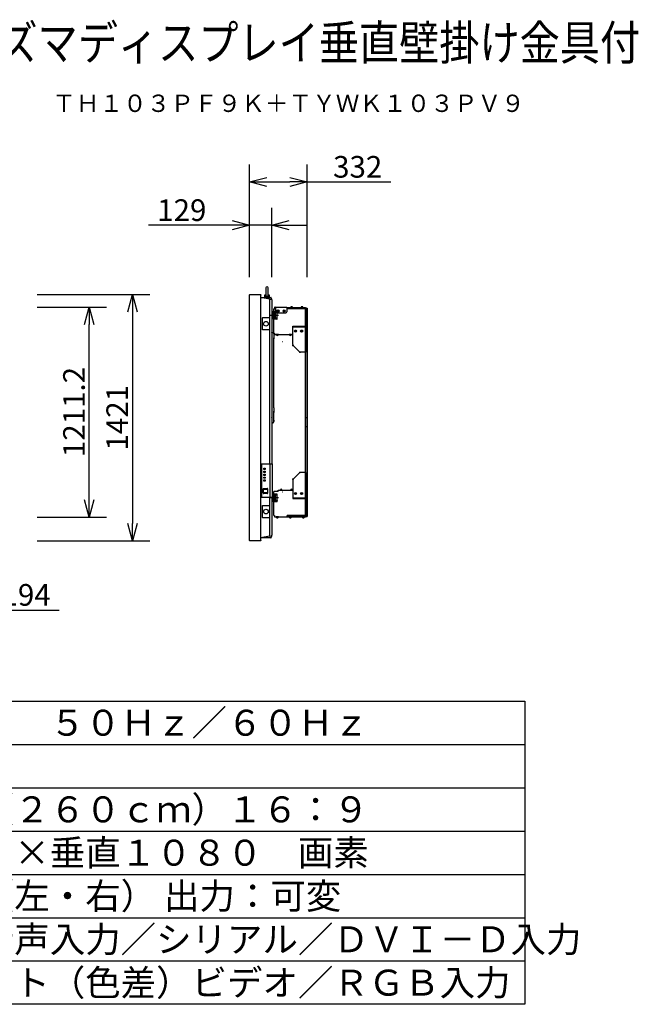
# Model space of a CAD drawing. Extents: x -67 to 71, y -59 to 55.
# Drawn here: x -1 to 71, y -59 to 55 of the extents above; entities that cross this region are included whole.
import ezdxf
from ezdxf.enums import TextEntityAlignment as Align

# ---------------------------------------------------------------- set-up
doc = ezdxf.new("R2010")
doc.units = 0
doc.header["$MEASUREMENT"] = 0
doc.linetypes.add('CENTER', pattern=[50.8, 31.75, -6.35, 6.35, -6.35])
doc.linetypes.add('DASHED', pattern=[19.05, 12.7, -6.35])
doc.layers.get('0').update_dxf_attribs({"linetype": 'CONTINUOUS'})
doc.layers.get('DEFPOINTS').update_dxf_attribs({"linetype": 'CONTINUOUS'})
for name, color, linetype in [('GAIKEI', 7, 'CONTINUOUS'), ('MOJI1', 2, 'CONTINUOUS'), ('SUNPO', 3, 'CONTINUOUS'), ('TOUROKU', 1, 'CONTINUOUS'), ('WAKU', 4, 'CONTINUOUS')]:
    doc.layers.add(name, color=color, linetype=linetype)
doc.styles.get("Standard").update_dxf_attribs({"font": 'MONOTXT.shx', "bigfont": 'BIGFONT.shx'})
doc.dimstyles.get("Standard").update_dxf_attribs({"dimscale": 0, "dimtxt": 3, "dimasz": 2, "dimexe": 2, "dimexo": 2, "dimgap": 0.09, "dimtad": 3, "dimdec": 4, "dimzin": 0, "dimdsep": 46, "dimtxsty": 'STANDARD', "dimblk1": 'OPEN30', "dimblk2": 'OPEN30', "dimsah": 1, "dimcen": 0, "dimadec": 0, "dimazin": 0, "dimtfac": 1, "dimtdec": 4, "dimtofl": 0, "dimtmove": 2, "dimatfit": 3, "dimldrblk": 'OPEN30', "dimfxl": 1, "dimtolj": 1, "dimtzin": 0, "dimarcsym": 0})

# ---------------------------------------------------------------- blocks, each defined once
blk = doc.blocks.new('_OPEN30')
at = {"color": 0, "linetype": 'ByBlock'}
for p, q in [((-1, 0.268), (0, 0)), ((0, 0), (-1, -0.268)), ((0, 0), (-1, 0))]:
    blk.add_line(p, q, dxfattribs=at)
blk = doc.blocks.new('*D16')
at = {"layer": 'DEFPOINTS', "color": 0}
for p in [(25.75, 31.33), (25.75, 23.33), (28.33, 23.33)]:
    blk.add_point(p, dxfattribs=at)
at = {"layer": 'SUNPO', "color": 0, "lineweight": -2}
for p, q in [((25.75, 25.33), (25.75, 33.33)), ((28.33, 25.33), (28.33, 33.33)), ((23.75, 31.33), (14.08, 31.33)), ((28.33, 31.33), (25.75, 31.33)), ((30.33, 31.33), (32.33, 31.33))]:
    blk.add_line(p, q, dxfattribs=at)
at = {"layer": 'SUNPO', "color": 0, "lineweight": -2, "xscale": 2, "yscale": 2, "zscale": 2}
blk.add_blockref('_OPEN30', (25.75, 31.33), dxfattribs=at)
at = {"layer": 'SUNPO', "color": 0, "lineweight": -2, "xscale": 2, "yscale": 2, "zscale": 2, "rotation": 180.0000000000003}
blk.add_blockref('_OPEN30', (28.33, 31.33), dxfattribs=at)
at = {"layer": 'SUNPO', "color": 0, "insert": (17.92, 33.08), "char_height": 2.5, "attachment_point": 5}
blk.add_mtext('\\A1;129', dxfattribs=at)
blk = doc.blocks.new('*D15')
at = {"layer": 'DEFPOINTS', "color": 0}
for p in [(32.39, 36.33), (25.75, 23.33), (32.39, 23.33)]:
    blk.add_point(p, dxfattribs=at)
at = {"layer": 'SUNPO', "color": 0, "lineweight": -2}
for p, q in [((25.75, 25.33), (25.75, 38.33)), ((32.39, 25.33), (32.39, 38.33)), ((27.75, 36.33), (30.39, 36.33)), ((32.39, 36.33), (42.06, 36.33))]:
    blk.add_line(p, q, dxfattribs=at)
at = {"layer": 'SUNPO', "color": 0, "lineweight": -2, "xscale": 2, "yscale": 2, "zscale": 2, "rotation": 180}
blk.add_blockref('_OPEN30', (25.75, 36.33), dxfattribs=at)
at = {"layer": 'SUNPO', "color": 0, "lineweight": -2, "xscale": 2, "yscale": 2, "zscale": 2}
blk.add_blockref('_OPEN30', (32.39, 36.33), dxfattribs=at)
at = {"layer": 'SUNPO', "color": 0, "insert": (38.23, 38.08), "char_height": 2.5, "attachment_point": 5}
blk.add_mtext('\\A1;332', dxfattribs=at)
blk = doc.blocks.new('*D13')
at = {"layer": 'DEFPOINTS', "color": 0}
for p in [(-11.77, -5.08), (-7.89, -5.08), (-7.89, -13.08)]:
    blk.add_point(p, dxfattribs=at)
at = {"layer": 'SUNPO', "color": 0, "lineweight": -2}
for p, q in [((-11.77, -7.08), (-11.77, -15.08)), ((-7.89, -7.08), (-7.89, -15.08)), ((-13.77, -13.08), (-15.77, -13.08)), ((-11.77, -13.08), (-7.89, -13.08)), ((-5.89, -13.08), (3.77, -13.08))]:
    blk.add_line(p, q, dxfattribs=at)
at = {"layer": 'SUNPO', "color": 0, "lineweight": -2, "xscale": 2, "yscale": 2, "zscale": 2}
blk.add_blockref('_OPEN30', (-11.77, -13.08), dxfattribs=at)
at = {"layer": 'SUNPO', "color": 0, "lineweight": -2, "xscale": 2, "yscale": 2, "zscale": 2, "rotation": 180}
blk.add_blockref('_OPEN30', (-7.89, -13.08), dxfattribs=at)
at = {"layer": 'SUNPO', "color": 0, "insert": (-0.06, -11.33), "char_height": 2.5, "attachment_point": 5}
blk.add_mtext('\\A1;194', dxfattribs=at)
blk = doc.blocks.new('*D12')
at = {"layer": 'DEFPOINTS', "color": 0}
for p in [(-0.78, 21.89), (7.22, 21.89), (-0.78, -2.34)]:
    blk.add_point(p, dxfattribs=at)
at = {"layer": 'SUNPO', "color": 0, "lineweight": -2}
for p, q in [((1.22, 21.89), (9.22, 21.89)), ((7.22, -0.34), (7.22, 19.89)), ((1.22, -2.34), (9.22, -2.34))]:
    blk.add_line(p, q, dxfattribs=at)
at = {"layer": 'SUNPO', "color": 0, "lineweight": -2, "xscale": 2, "yscale": 2, "zscale": 2}
for p, rotation in [((7.22, 21.89), 90), ((7.22, -2.34), 270)]:
    blk.add_blockref('_OPEN30', p, dxfattribs=dict(at, rotation=rotation))
at = {"layer": 'SUNPO', "color": 0, "insert": (5.47, 9.78), "char_height": 2.5, "attachment_point": 5, "rotation": 90}
blk.add_mtext('\\A1;1211.2', dxfattribs=at)
blk = doc.blocks.new('*D10')
at = {"layer": 'DEFPOINTS', "color": 0}
for p in [(-0.79, 23.33), (-0.79, -5.09), (12.21, -5.09)]:
    blk.add_point(p, dxfattribs=at)
at = {"layer": 'SUNPO', "color": 0, "lineweight": -2}
for p, q in [((1.21, 23.33), (14.21, 23.33)), ((12.21, 21.33), (12.21, -3.09)), ((1.21, -5.09), (14.21, -5.09))]:
    blk.add_line(p, q, dxfattribs=at)
at = {"layer": 'SUNPO', "color": 0, "lineweight": -2, "xscale": 2, "yscale": 2, "zscale": 2}
for p, rotation in [((12.21, 23.33), 90), ((12.21, -5.09), 270)]:
    blk.add_blockref('_OPEN30', p, dxfattribs=dict(at, rotation=rotation))
at = {"layer": 'SUNPO', "color": 0, "insert": (10.46, 9.12), "char_height": 2.5, "attachment_point": 5, "rotation": 90}
blk.add_mtext('\\A1;1421', dxfattribs=at)

msp = doc.modelspace()

# ---------------------------------------------------------------- linework, layer by layer
at = {"layer": 'GAIKEI', "color": 1, "linetype": 'Continuous'}
for p, q in [((27.63353, 24.10736), (27.63353, 23.23173)), ((27.88353, 23.23172), (27.88353, 24.10736)), ((28.05766, 22.79084), (27.02853, 22.97899)), ((27.47853, 23.28236), (27.45853, 23.03236)), ((27.75853, 23.03236), (27.45853, 23.03236)), ((27.63353, 23.28236), (27.47853, 23.28236)), ((27.59853, 23.03236), (27.59853, 22.98436)), ((28.05853, 23.03236), (27.75853, 23.03236)), ((28.03853, 23.28236), (27.88353, 23.28236)), ((27.91853, 22.98436), (27.91853, 23.03236)), ((28.05853, 23.03236), (28.03853, 23.28236)), ((28.32848, 22.74113), (28.05766, 22.79084)), ((28.05766, 22.79084), (28.05766, 3.78236)), ((28.63753, 21.67436), (28.53353, 21.67436)), ((28.53353, 18.87436), (28.53353, 21.67436)), ((28.63753, 21.82436), (28.63753, 21.67436)), ((28.63753, 21.67436), (28.73753, 21.67436)), ((28.70153, 21.88836), (30.03753, 21.88836)), ((28.70153, 21.82436), (28.70153, 21.67436)), ((28.70153, 21.82436), (28.73753, 21.82436)), ((28.73753, 21.88836), (28.73753, 21.32436)), ((30.03753, 21.88836), (30.03753, 21.32436)), ((30.03753, 21.82436), (32.19353, 21.82436)), ((30.08953, 21.73836), (30.08953, 21.67436)), ((30.08953, 21.73836), (32.17353, 21.73836)), ((32.17353, 21.67436), (30.08953, 21.67436)), ((30.47353, 21.84036), (30.47353, 21.82436)), ((30.47353, 21.84036), (30.71353, 21.84036)), ((30.47353, 21.82436), (30.71353, 21.82436)), ((30.50353, 21.85636), (30.50499, 21.88419)), ((30.50353, 21.84036), (30.50353, 21.85636)), ((30.50353, 21.85636), (30.68353, 21.85636)), ((30.50353, 21.84036), (30.68353, 21.84036)), ((30.5633, 21.85636), (30.58579, 21.84036)), ((30.5978, 21.85636), (30.62029, 21.84036)), ((30.68353, 21.85636), (30.68207, 21.88419)), ((30.68353, 21.84036), (30.68353, 21.85636)), ((30.71353, 21.84036), (30.71353, 21.82436)), ((31.67353, 21.84036), (31.67353, 21.82436)), ((31.67353, 21.84036), (31.91353, 21.84036)), ((31.67353, 21.82436), (31.91353, 21.82436)), ((31.70353, 21.85636), (31.70499, 21.88419)), ((31.70353, 21.84036), (31.70353, 21.85636)), ((31.70353, 21.85636), (31.88353, 21.85636)), ((31.70353, 21.84036), (31.88353, 21.84036)), ((31.7633, 21.85636), (31.78579, 21.84036)), ((31.7978, 21.85636), (31.82029, 21.84036)), ((31.88353, 21.85636), (31.88207, 21.88419)), ((31.88353, 21.84036), (31.88353, 21.85636)), ((31.91353, 21.84036), (31.91353, 21.82436)), ((32.17353, 21.77436), (32.39353, 21.77436)), ((32.17353, 21.77436), (32.17353, -2.28564)), ((32.19353, 21.77436), (32.19353, 21.82436)), ((32.35353, 21.69436), (32.35353, -2.20564)), ((32.35353, 16.67436), (32.35353, 21.67436)), ((32.39353, 21.77436), (32.39353, -2.28564)), ((27.21965, 19.27231), (27.21965, 20.65228)), ((27.23832, 20.67229), (27.5544, 20.67229)), ((27.5544, 20.67229), (27.55441, 20.67218)), ((27.55441, 20.67218), (27.70069, 20.67218)), ((27.70069, 20.67218), (27.7007, 20.67229)), ((27.7007, 20.67229), (28.01632, 20.67229)), ((28.03633, 20.65255), (28.03633, 20.08581)), ((28.39853, 21.32436), (28.37853, 21.30436)), ((28.37853, 20.54436), (28.37853, 21.30436)), ((28.37853, 20.54436), (28.39853, 20.52436)), ((28.49853, 21.32436), (28.39853, 21.32436)), ((28.49853, 20.52436), (28.39853, 20.52436)), ((28.49853, 21.32436), (28.51853, 21.30436)), ((28.51853, 20.54436), (28.49853, 20.52436)), ((28.51853, 20.54436), (28.51853, 21.30436)), ((28.52253, 21.16836), (28.51853, 21.17236)), ((28.51853, 20.67636), (28.52253, 20.68036)), ((28.60853, 21.16836), (28.52253, 21.16836)), ((28.60853, 20.68036), (28.52253, 20.68036)), ((28.60853, 21.16836), (28.61253, 21.17236)), ((28.61253, 20.67636), (28.60853, 20.68036)), ((28.63253, 21.36436), (28.61253, 21.34436)), ((28.61253, 20.50436), (28.61253, 21.34436)), ((28.61253, 20.50436), (28.63253, 20.48436)), ((28.89853, 21.36436), (28.63253, 21.36436)), ((28.89853, 20.48436), (28.63253, 20.48436)), ((28.83753, 21.22436), (29.93753, 21.22436)), ((28.93853, 20.52436), (28.93853, 21.32436)), ((28.97453, 21.43636), (28.97453, 21.41236)), ((28.97453, 21.43636), (28.97453, 21.41236)), ((29.04953, 21.48736), (29.02553, 21.48736)), ((29.02553, 21.48736), (29.04953, 21.48736)), ((29.04953, 21.36136), (29.02553, 21.36136)), ((29.02553, 21.36136), (29.04953, 21.36136)), ((29.10053, 21.43636), (29.10053, 21.41236)), ((29.10053, 21.43636), (29.10053, 21.41236)), ((29.67453, 21.43636), (29.67453, 21.41236)), ((29.67453, 21.43636), (29.67453, 21.41236)), ((29.74953, 21.48736), (29.72553, 21.48736)), ((29.72553, 21.48736), (29.74953, 21.48736)), ((29.74953, 21.36136), (29.72553, 21.36136)), ((29.72553, 21.36136), (29.74953, 21.36136)), ((29.80053, 21.43636), (29.80053, 21.41236)), ((29.80053, 21.43636), (29.80053, 21.41236)), ((28.03574, 20.08576), (28.03633, 20.08581)), ((28.03574, 19.83897), (28.03574, 20.08576)), ((28.03633, 19.83892), (28.03574, 19.83897)), ((28.03633, 19.83892), (28.03633, 19.27203)), ((30.75353, 19.67436), (32.17353, 19.67436)), ((30.75353, 17.55721), (30.75353, 19.67436)), ((30.75353, 19.61036), (32.17353, 19.61036)), ((32.14953, 19.61036), (32.14953, 19.59436)), ((27.55439, 19.25229), (27.23832, 19.25229)), ((27.5544, 19.2524), (27.55439, 19.25229)), ((27.7007, 19.2524), (27.5544, 19.2524)), ((27.70071, 19.25229), (27.7007, 19.2524)), ((28.01632, 19.25229), (27.70071, 19.25229)), ((28.37161, 18.95621), (28.419, 18.94351)), ((28.57273, 18.27836), (28.45248, 18.27836)), ((28.53353, 18.87436), (28.63353, 18.87436)), ((28.54359, 10.26836), (28.54359, 18.21836)), ((28.56218, 18.21836), (28.54359, 18.21836)), ((28.5718, 18.22605), (28.5718, 18.27836)), ((28.57273, 18.27836), (28.57273, 18.71172)), ((28.63353, 18.87436), (28.63353, 18.72436)), ((28.63353, 18.72436), (30.75353, 18.72436)), ((29.07353, 18.72436), (28.83353, 18.72436)), ((28.83353, 18.70836), (28.83353, 18.72436)), ((29.07353, 18.70836), (28.83353, 18.70836)), ((28.86353, 18.70836), (28.86353, 18.69236)), ((29.04353, 18.70836), (28.86353, 18.70836)), ((29.04353, 18.69236), (28.86353, 18.69236)), ((28.86353, 18.69236), (28.86499, 18.66453)), ((28.94926, 18.69236), (28.92677, 18.70836)), ((28.98376, 18.69236), (28.96127, 18.70836)), ((29.04353, 18.69236), (29.04207, 18.66453)), ((29.04353, 18.70836), (29.04353, 18.69236)), ((29.07353, 18.70836), (29.07353, 18.72436)), ((30.57353, 18.72436), (30.33353, 18.72436)), ((30.33353, 18.70836), (30.33353, 18.72436)), ((30.57353, 18.70836), (30.33353, 18.70836)), ((30.36353, 18.70836), (30.36353, 18.69236)), ((30.54353, 18.70836), (30.36353, 18.70836)), ((30.54353, 18.69236), (30.36353, 18.69236)), ((30.36353, 18.69236), (30.36499, 18.66453)), ((30.44926, 18.69236), (30.42677, 18.70836)), ((30.48376, 18.69236), (30.46127, 18.70836)), ((30.54353, 18.69236), (30.54207, 18.66453)), ((30.54353, 18.70836), (30.54353, 18.69236)), ((30.57353, 18.70836), (30.57353, 18.72436)), ((31.00453, 19.11236), (31.00453, 19.13636)), ((31.00453, 19.13636), (31.00453, 19.11236)), ((31.04153, 19.17336), (31.06553, 19.17336)), ((31.04153, 19.17336), (31.06553, 19.17336)), ((31.04153, 19.07536), (31.06553, 19.07536)), ((31.04153, 19.07536), (31.06553, 19.07536)), ((31.10253, 19.11236), (31.10253, 19.13636)), ((31.10253, 19.13636), (31.10253, 19.11236)), ((31.70453, 19.11236), (31.70453, 19.13636)), ((31.70453, 19.13636), (31.70453, 19.11236)), ((31.74153, 19.17336), (31.76553, 19.17336)), ((31.74153, 19.17336), (31.76553, 19.17336)), ((31.74153, 19.07536), (31.76553, 19.07536)), ((31.74153, 19.07536), (31.76553, 19.07536)), ((31.80253, 19.11236), (31.80253, 19.13636)), ((31.80253, 19.13636), (31.80253, 19.11236)), ((28.54934, 18.11836), (28.54359, 18.11836)), ((30.81211, 17.41579), (31.49495, 16.73294)), ((32.17353, 16.67436), (31.63637, 16.67436)), ((28.56218, 10.26836), (28.54359, 10.26836)), ((28.5718, 10.20836), (28.5718, 10.26068)), ((28.30453, 9.16436), (28.30253, 9.16436)), ((28.30453, 9.14436), (28.30253, 9.14436)), ((28.32853, 9.16436), (28.30453, 9.16436)), ((28.32853, 9.11436), (28.32853, 9.12036)), ((28.57273, 9.78436), (28.45248, 9.78436)), ((28.54359, 8.84436), (28.54359, 9.72436)), ((28.56218, 9.72436), (28.54359, 9.72436)), ((28.5718, 9.73205), (28.5718, 9.78436)), ((28.57273, 9.78436), (28.57273, 10.20836)), ((32.35353, 9.11436), (32.17353, 9.11436)), ((28.419, 8.52522), (28.37161, 8.51252)), ((28.45529, 8.78436), (28.57314, 8.78436)), ((28.56218, 8.84436), (28.54359, 8.84436)), ((28.57193, 8.78436), (28.57193, 8.83602)), ((28.57314, 8.75777), (28.57314, 8.78436)), ((32.17353, 8.11436), (32.35353, 8.11436)), ((27.02853, 3.78236), (28.34253, 3.78236)), ((27.13425, 3.78236), (27.13425, -0.06764)), ((28.08134, 3.78236), (28.08134, -0.06764)), ((27.37323, 3.14736), (27.37323, 3.29736)), ((27.37323, 3.29736), (27.56181, 3.29736)), ((27.56181, 3.14736), (27.37323, 3.14736)), ((27.37323, 2.95736), (27.56181, 2.95736)), ((27.37323, 2.80736), (27.37323, 2.95736)), ((27.56181, 2.80736), (27.37323, 2.80736)), ((27.37323, 2.61736), (27.56181, 2.61736)), ((27.37323, 2.46736), (27.37323, 2.61736)), ((27.56181, 2.46736), (27.37323, 2.46736)), ((27.37323, 2.27736), (27.56181, 2.27736)), ((27.37323, 2.12736), (27.37323, 2.27736)), ((27.56181, 3.29736), (27.56181, 3.14736)), ((27.56181, 2.95736), (27.56181, 2.80736)), ((27.56181, 2.61736), (27.56181, 2.46736)), ((27.56181, 2.27736), (27.56181, 2.12736)), ((30.81211, 2.07294), (31.49495, 2.75579)), ((32.17353, 2.81436), (31.63637, 2.81436)), ((32.35353, -2.18564), (32.35353, 2.81436)), ((27.56181, 2.12736), (27.37323, 2.12736)), ((27.37323, 1.93736), (27.56181, 1.93736)), ((27.37323, 1.78736), (27.37323, 1.93736)), ((27.56181, 1.78736), (27.37323, 1.78736)), ((27.56181, 1.93736), (27.56181, 1.78736)), ((30.75353, 1.93152), (30.75353, -0.18564)), ((27.29315, 0.72499), (27.29315, 0.86236)), ((27.29409, 0.7249), (27.29315, 0.72499)), ((27.29315, 0.72499), (27.29409, 0.72499)), ((27.29315, 0.59974), (27.29409, 0.59983)), ((27.29409, 0.59974), (27.29315, 0.59974)), ((27.29315, 0.46236), (27.29315, 0.59974)), ((27.29409, 0.72499), (27.29409, 0.59974)), ((27.36535, 0.47636), (27.36535, 0.84836)), ((27.36784, 0.94236), (27.37501, 0.94236)), ((27.36784, 0.38236), (27.37501, 0.38236)), ((27.37501, 0.94236), (27.78578, 0.94236)), ((27.78578, 0.38236), (27.37501, 0.38236)), ((27.39353, 0.87854), (27.77629, 0.87854)), ((27.77629, 0.44619), (27.39353, 0.44619)), ((27.6315, 0.94236), (27.63087, 0.94236)), ((27.63087, 0.38236), (27.6315, 0.38236)), ((27.80447, 0.84836), (27.80447, 0.47636)), ((27.86113, 0.46236), (27.86113, 0.86236)), ((28.39853, 0.26036), (28.37853, 0.24036)), ((28.37853, -0.51964), (28.37853, 0.24036)), ((28.49853, 0.26036), (28.39853, 0.26036)), ((28.49853, 0.26036), (28.51853, 0.24036)), ((28.51853, -0.51964), (28.51853, 0.24036)), ((28.52253, 0.10436), (28.51853, 0.10836)), ((28.60853, 0.10436), (28.52253, 0.10436)), ((29.05353, 0.61436), (28.53353, 0.61436)), ((28.53353, -2.18564), (28.53353, 0.61436)), ((28.60853, 0.10436), (28.61253, 0.10836)), ((28.63253, 0.30036), (28.61253, 0.28036)), ((28.61253, -0.55964), (28.61253, 0.28036)), ((28.89853, 0.30036), (28.63253, 0.30036)), ((28.93853, -0.53964), (28.93853, 0.26036)), ((29.05353, 0.61436), (29.05353, 0.76436)), ((29.05353, 0.76436), (30.75353, 0.76436)), ((29.27353, 0.78036), (29.27353, 0.76436)), ((29.27353, 0.78036), (29.51353, 0.78036)), ((29.27353, 0.76436), (29.51353, 0.76436)), ((29.30353, 0.79636), (29.30499, 0.82419)), ((29.30353, 0.78036), (29.30353, 0.79636)), ((29.30353, 0.79636), (29.48353, 0.79636)), ((29.30353, 0.78036), (29.48353, 0.78036)), ((29.3633, 0.79636), (29.38579, 0.78036)), ((29.3978, 0.79636), (29.42029, 0.78036)), ((29.48353, 0.79636), (29.48207, 0.82419)), ((29.48353, 0.78036), (29.48353, 0.79636)), ((29.51353, 0.78036), (29.51353, 0.76436)), ((30.47353, 0.78036), (30.47353, 0.76436)), ((30.47353, 0.78036), (30.71353, 0.78036)), ((30.47353, 0.76436), (30.71353, 0.76436)), ((30.50353, 0.79636), (30.50499, 0.82419)), ((30.50353, 0.78036), (30.50353, 0.79636)), ((30.50353, 0.79636), (30.68353, 0.79636)), ((30.50353, 0.78036), (30.68353, 0.78036)), ((30.5633, 0.79636), (30.58579, 0.78036)), ((30.5978, 0.79636), (30.62029, 0.78036)), ((30.68353, 0.79636), (30.68207, 0.82419)), ((30.68353, 0.78036), (30.68353, 0.79636)), ((30.71353, 0.78036), (30.71353, 0.76436)), ((31.00453, 0.35236), (31.00453, 0.37636)), ((31.00453, 0.35236), (31.00453, 0.37636)), ((31.04153, 0.41336), (31.06553, 0.41336)), ((31.04153, 0.41336), (31.06553, 0.41336)), ((31.04153, 0.31536), (31.06553, 0.31536)), ((31.04153, 0.31536), (31.06553, 0.31536)), ((31.10253, 0.35236), (31.10253, 0.37636)), ((31.10253, 0.35236), (31.10253, 0.37636)), ((31.70453, 0.35236), (31.70453, 0.37636)), ((31.70453, 0.35236), (31.70453, 0.37636)), ((31.74153, 0.41336), (31.76553, 0.41336)), ((31.74153, 0.41336), (31.76553, 0.41336)), ((31.74153, 0.31536), (31.76553, 0.31536)), ((31.74153, 0.31536), (31.76553, 0.31536)), ((31.80253, 0.35236), (31.80253, 0.37636)), ((31.80253, 0.35236), (31.80253, 0.37636)), ((27.02853, -0.06764), (28.08134, -0.06764)), ((27.21965, -2.40769), (27.21965, -1.02772)), ((27.23832, -1.00771), (27.5544, -1.00771)), ((27.5544, -1.00771), (27.55441, -1.00782)), ((27.55441, -1.00782), (27.70069, -1.00782)), ((27.70069, -1.00782), (27.7007, -1.00771)), ((27.7007, -1.00771), (28.01632, -1.00771)), ((28.03633, -1.02745), (28.03633, -1.59419)), ((28.05766, -0.06764), (28.05766, -4.54611)), ((28.08134, -0.06764), (28.34253, -0.06764)), ((28.37853, -0.51964), (28.39853, -0.53964)), ((28.49853, -0.53964), (28.39853, -0.53964)), ((28.51853, -0.51964), (28.49853, -0.53964)), ((28.51853, -0.38764), (28.52253, -0.38364)), ((28.60853, -0.38364), (28.52253, -0.38364)), ((28.61253, -0.38764), (28.60853, -0.38364)), ((28.61253, -0.55964), (28.63253, -0.57964)), ((28.89853, -0.57964), (28.63253, -0.57964)), ((30.75353, -0.12164), (32.17353, -0.12164)), ((30.75353, -0.18564), (32.17353, -0.18564)), ((32.14953, -0.12164), (32.14953, -0.10564)), ((28.03574, -1.59424), (28.03633, -1.59419)), ((28.03574, -1.84103), (28.03574, -1.59424)), ((28.03633, -1.84108), (28.03574, -1.84103)), ((28.03633, -1.84108), (28.03633, -2.40797)), ((28.53353, -2.18564), (28.63353, -2.18564)), ((28.63353, -2.18564), (28.63353, -2.33564)), ((30.08953, -2.24964), (30.08953, -2.18564)), ((32.17353, -2.18564), (30.08953, -2.18564)), ((30.08953, -2.24964), (32.17353, -2.24964)), ((27.55439, -2.42771), (27.23832, -2.42771)), ((27.5544, -2.4276), (27.55439, -2.42771)), ((27.7007, -2.4276), (27.5544, -2.4276)), ((27.70071, -2.42771), (27.7007, -2.4276)), ((28.01632, -2.42771), (27.70071, -2.42771)), ((28.63353, -2.33564), (32.19353, -2.33564)), ((29.07353, -2.33564), (28.83353, -2.33564)), ((28.83353, -2.35164), (28.83353, -2.33564)), ((29.07353, -2.35164), (28.83353, -2.35164)), ((28.86353, -2.35164), (28.86353, -2.36764)), ((29.04353, -2.35164), (28.86353, -2.35164)), ((29.04353, -2.36764), (28.86353, -2.36764)), ((28.86353, -2.36764), (28.86499, -2.39547)), ((28.94926, -2.36764), (28.92677, -2.35164)), ((28.98376, -2.36764), (28.96127, -2.35164)), ((29.04353, -2.36764), (29.04207, -2.39547)), ((29.04353, -2.35164), (29.04353, -2.36764)), ((29.07353, -2.35164), (29.07353, -2.33564)), ((30.57353, -2.33564), (30.33353, -2.33564)), ((30.33353, -2.35164), (30.33353, -2.33564)), ((30.57353, -2.35164), (30.33353, -2.35164)), ((30.36353, -2.35164), (30.36353, -2.36764)), ((30.54353, -2.35164), (30.36353, -2.35164)), ((30.54353, -2.36764), (30.36353, -2.36764)), ((30.36353, -2.36764), (30.36499, -2.39547)), ((30.44926, -2.36764), (30.42677, -2.35164)), ((30.48376, -2.36764), (30.46127, -2.35164)), ((30.54353, -2.36764), (30.54207, -2.39547)), ((30.54353, -2.35164), (30.54353, -2.36764)), ((30.57353, -2.35164), (30.57353, -2.33564)), ((32.07353, -2.33564), (31.83353, -2.33564)), ((31.83353, -2.35164), (31.83353, -2.33564)), ((32.07353, -2.35164), (31.83353, -2.35164)), ((31.86353, -2.35164), (31.86353, -2.36764)), ((32.04353, -2.35164), (31.86353, -2.35164)), ((32.04353, -2.36764), (31.86353, -2.36764)), ((31.86353, -2.36764), (31.86499, -2.39547)), ((31.94926, -2.36764), (31.92677, -2.35164)), ((31.98376, -2.36764), (31.96127, -2.35164)), ((32.04353, -2.36764), (32.04207, -2.39547)), ((32.04353, -2.35164), (32.04353, -2.36764)), ((32.07353, -2.35164), (32.07353, -2.33564)), ((32.17353, -2.28564), (32.39353, -2.28564)), ((32.19353, -2.28564), (32.19353, -2.33564)), ((28.05766, -4.54611), (28.32848, -4.49641)), ((28.05766, -4.54611), (27.02853, -4.73426))]:
    msp.add_line(p, q, dxfattribs=at)
at = {"layer": 'GAIKEI', "linetype": 'Continuous'}
for p, q in [((25.74853, 23.26194), (25.74853, 23.30436)), ((25.74853, -5.01721), (25.74853, 23.26194)), ((25.77853, 23.33436), (27.00853, 23.33436)), ((27.02853, 23.31436), (27.02853, 23.26608)), ((27.02853, -5.02135), (27.02853, 23.26608)), ((27.02853, 22.98436), (28.18853, 22.98436)), ((28.32668, 22.7488), (28.23468, 22.9696)), ((28.32853, 22.73956), (28.32853, 9.16436)), ((28.32853, 9.11436), (28.32853, 3.78236)), ((28.34253, 3.78236), (28.34253, -0.06764)), ((28.32853, -0.06764), (28.32853, -4.41964)), ((28.23468, -4.72487), (28.32668, -4.50407)), ((28.32853, -4.49484), (28.32853, -4.41964)), ((25.74853, -5.05964), (25.74853, -5.01721)), ((27.00853, -5.08964), (25.77853, -5.08964)), ((28.18853, -4.73964), (27.02853, -4.73964)), ((27.02853, -5.02135), (27.02853, -5.06964)), ((28.18853, -4.73964), (28.21253, -4.73964))]:
    msp.add_line(p, q, dxfattribs=at)
at = {"layer": 'GAIKEI', "color": 7, "linetype": 'Continuous'}
msp.add_line((28.18853, 22.98436), (28.21253, 22.98436), dxfattribs=at)
at = {"layer": 'GAIKEI', "color": 1, "linetype": 'CENTER'}
for p, q in [((29.10088, 20.92436), (28.1712, 20.92436)), ((29.10088, 20.92436), (28.1712, 20.92436)), ((29.10088, -0.13964), (28.1712, -0.13964))]:
    msp.add_line(p, q, dxfattribs=at)
at = {"layer": 'GAIKEI', "color": 1, "linetype": 'DASHED'}
for p, q in [((28.38853, 21.08836), (28.37853, 21.09836)), ((28.38853, 20.76036), (28.37853, 20.75036)), ((28.38853, 20.76036), (28.38853, 21.08836)), ((28.68253, 21.08836), (28.38853, 21.08836)), ((28.68253, 20.76036), (28.38853, 20.76036)), ((28.68253, 21.08836), (28.69253, 21.09836)), ((28.68253, 21.08836), (28.68253, 20.76036)), ((28.68253, 20.76036), (28.69253, 20.75036)), ((28.69253, 21.22436), (28.69253, 20.62436)), ((28.92853, 21.23436), (28.70253, 21.23436)), ((28.92853, 20.61436), (28.70253, 20.61436)), ((28.92853, 21.23436), (28.93853, 21.24436)), ((28.92853, 20.61436), (28.92853, 21.23436)), ((28.92853, 20.61436), (28.93853, 20.60436)), ((29.55853, 17.8756), (29.52653, 17.8756)), ((28.38853, 0.02436), (28.37853, 0.03436)), ((28.38853, -0.30364), (28.38853, 0.02436)), ((28.68253, 0.02436), (28.38853, 0.02436)), ((28.68253, 0.02436), (28.69253, 0.03436)), ((28.68253, 0.02436), (28.68253, -0.30364)), ((28.69253, 0.16036), (28.69253, -0.43964)), ((28.92853, 0.17036), (28.70253, 0.17036)), ((28.92853, 0.17036), (28.93853, 0.18036)), ((28.92853, -0.44964), (28.92853, 0.17036)), ((29.55853, 0.52206), (29.52653, 0.52206)), ((28.38853, -0.30364), (28.37853, -0.31364)), ((28.68253, -0.30364), (28.38853, -0.30364)), ((28.68253, -0.30364), (28.69253, -0.31364)), ((28.92853, -0.44964), (28.70253, -0.44964)), ((28.92853, -0.44964), (28.93853, -0.45964))]:
    msp.add_line(p, q, dxfattribs=at)
at = {"layer": 'GAIKEI', "color": 1}
msp.add_line((28.30253, 9.16436), (28.30253, 9.14436), dxfattribs=at)
at = {"layer": 'GAIKEI', "color": 1, "linetype": 'Continuous'}
for centre, radius in [((29.03753, 21.42436), 0.13), ((29.03753, 21.42436), 0.12), ((29.03753, 21.42436), 0.105), ((29.03753, 21.42436), 0.105), ((29.73753, 21.42436), 0.13), ((29.73753, 21.42436), 0.12), ((29.73753, 21.42436), 0.105), ((29.73753, 21.42436), 0.105), ((27.63853, 19.96236), 0.27), ((31.05353, 19.12436), 0.12), ((31.05353, 19.12436), 0.09), ((31.05353, 19.12436), 0.09), ((31.75353, 19.12436), 0.12), ((31.75353, 19.12436), 0.09), ((31.75353, 19.12436), 0.09), ((31.05353, 0.36436), 0.12), ((31.05353, 0.36436), 0.09), ((31.05353, 0.36436), 0.09), ((31.75353, 0.36436), 0.12), ((31.75353, 0.36436), 0.09), ((31.75353, 0.36436), 0.09), ((27.63853, -1.71764), 0.27)]:
    msp.add_circle(centre, radius, dxfattribs=at)
for centre, radius, start, end in [((27.75853, 24.10736), 0.125, 0, 180), ((28.70153, 21.82436), 0.064, 90, 180), ((30.53695, 21.88252), 0.032, 105.78599, 177), ((30.59353, 21.68236), 0.24, 74.21401, 105.78599), ((30.65012, 21.88252), 0.032, 3, 74.21401), ((31.73695, 21.88252), 0.032, 105.78599, 177), ((31.79353, 21.68236), 0.24, 74.21401, 105.78599), ((31.85012, 21.88252), 0.032, 3, 74.21401), ((32.27353, 21.69436), 0.08, 0, 90), ((28.83753, 21.32436), 0.1, 180, 270), ((28.89853, 21.32436), 0.04, 0, 90), ((28.89853, 20.52436), 0.04, 270, 0), ((28.97453, 21.48736), 0.051, 270, 0), ((28.97453, 21.48736), 0.051, 270, 0), ((28.97453, 21.36136), 0.051, 0, 90), ((28.97453, 21.36136), 0.051, 0, 90), ((29.10053, 21.48736), 0.051, 180, 270), ((29.10053, 21.48736), 0.051, 180, 270), ((29.10053, 21.36136), 0.051, 90, 180), ((29.10053, 21.36136), 0.051, 90, 180), ((29.67453, 21.48736), 0.051, 270, 0), ((29.67453, 21.48736), 0.051, 270, 0), ((29.67453, 21.36136), 0.051, 0, 90), ((29.67453, 21.36136), 0.051, 0, 90), ((29.80053, 21.48736), 0.051, 180, 270), ((29.80053, 21.48736), 0.051, 180, 270), ((29.80053, 21.36136), 0.051, 90, 180), ((29.80053, 21.36136), 0.051, 90, 180), ((29.93753, 21.32436), 0.1, 270, 0), ((32.20953, 19.59436), 0.06, 180, 233.130102), ((28.89695, 18.66621), 0.032, 183, 254.21401), ((28.95353, 18.86636), 0.24, 254.21401, 285.78599), ((29.01012, 18.66621), 0.032, 285.78599, 357), ((30.39695, 18.66621), 0.032, 183, 254.21401), ((30.45353, 18.86636), 0.24, 254.21401, 285.78599), ((30.51012, 18.66621), 0.032, 285.78599, 357), ((31.00453, 19.17336), 0.037, 270, 0), ((31.00453, 19.17336), 0.037, 270, 0), ((31.00453, 19.07536), 0.037, 0, 90), ((31.00453, 19.07536), 0.037, 0, 90), ((31.10253, 19.17336), 0.037, 180, 270), ((31.10253, 19.17336), 0.037, 180, 270), ((31.10253, 19.07536), 0.037, 90, 180), ((31.10253, 19.07536), 0.037, 90, 180), ((31.70453, 19.17336), 0.037, 270, 0), ((31.70453, 19.17336), 0.037, 270, 0), ((31.70453, 19.07536), 0.037, 0, 90), ((31.70453, 19.07536), 0.037, 0, 90), ((31.80253, 19.17336), 0.037, 180, 270), ((31.80253, 19.17336), 0.037, 180, 270), ((31.80253, 19.07536), 0.037, 90, 180), ((31.80253, 19.07536), 0.037, 90, 180), ((30.95353, 17.55721), 0.2, 180, 225), ((31.63637, 16.87436), 0.2, 225, 270), ((28.30453, 9.12036), 0.024, 0, 90), ((31.63637, 2.61436), 0.2, 90, 135), ((30.95353, 1.93152), 0.2, 135, 180), ((28.89853, 0.26036), 0.04, 0, 90), ((29.33695, 0.82252), 0.032, 105.78599, 177), ((29.39353, 0.62236), 0.24, 74.21401, 105.78599), ((29.45012, 0.82252), 0.032, 3, 74.21401), ((30.53695, 0.82252), 0.032, 105.78599, 177), ((30.59353, 0.62236), 0.24, 74.21401, 105.78599), ((30.65012, 0.82252), 0.032, 3, 74.21401), ((31.00453, 0.41336), 0.037, 270, 0), ((31.00453, 0.41336), 0.037, 270, 0), ((31.00453, 0.31536), 0.037, 0, 90), ((31.00453, 0.31536), 0.037, 0, 90), ((31.10253, 0.41336), 0.037, 180, 270), ((31.10253, 0.41336), 0.037, 180, 270), ((31.10253, 0.31536), 0.037, 90, 180), ((31.10253, 0.31536), 0.037, 90, 180), ((31.70453, 0.41336), 0.037, 270, 0), ((31.70453, 0.41336), 0.037, 270, 0), ((31.70453, 0.31536), 0.037, 0, 90), ((31.70453, 0.31536), 0.037, 0, 90), ((31.80253, 0.41336), 0.037, 180, 270), ((31.80253, 0.41336), 0.037, 180, 270), ((31.80253, 0.31536), 0.037, 90, 180), ((31.80253, 0.31536), 0.037, 90, 180), ((28.89853, -0.53964), 0.04, 270, 0), ((32.20953, -0.10564), 0.06, 126.869898, 180), ((32.27353, -2.20564), 0.08, 270, 0), ((28.89695, -2.39379), 0.032, 183, 254.21401), ((28.95353, -2.19364), 0.24, 254.21401, 285.78599), ((29.01012, -2.39379), 0.032, 285.78599, 357), ((30.39695, -2.39379), 0.032, 183, 254.21401), ((30.45353, -2.19364), 0.24, 254.21401, 285.78599), ((30.51012, -2.39379), 0.032, 285.78599, 357), ((31.89695, -2.39379), 0.032, 183, 254.21401), ((31.95353, -2.19364), 0.24, 254.21401, 285.78599), ((32.01012, -2.39379), 0.032, 285.78599, 357)]:
    msp.add_arc(centre, radius, start, end, dxfattribs=at)
at = {"layer": 'GAIKEI', "linetype": 'Continuous'}
for centre, radius, start, end in [((25.77853, 23.30436), 0.03, 90, 180), ((27.00853, 23.31436), 0.02, 0, 90), ((28.30453, 22.73956), 0.024, 0, 22.619865), ((28.30453, -4.49484), 0.024, 337.380135, 0), ((25.77853, -5.05964), 0.03, 180, 270), ((27.00853, -5.06964), 0.02, 270, 0), ((28.21253, -4.71564), 0.024, 270, 337.380135)]:
    msp.add_arc(centre, radius, start, end, dxfattribs=at)
at = {"layer": 'GAIKEI', "color": 7, "linetype": 'Continuous'}
msp.add_arc((28.21253, 22.96036), 0.024, 22.619865, 90, dxfattribs=at)
at = {"layer": 'GAIKEI', "color": 1, "linetype": 'DASHED'}
for centre, start, end in [((28.70253, 21.22436), 90, 180), ((28.70253, 20.62436), 180, 270), ((28.70253, 0.16036), 90, 180), ((28.70253, -0.43964), 180, 270)]:
    msp.add_arc(centre, 0.01, start, end, dxfattribs=at)
at = {"layer": 'GAIKEI', "color": 1, "linetype": 'Continuous'}
for centre, major_axis, ratio, start_param, end_param in [((27.23832, 20.65228), (0, 0.02001), 0.933012, 0, 1.570796327), ((28.01604, 20.65228), (0.01877, 0.00783), 0.980997, -0.388514521, 1.168645064), ((27.23832, 19.27231), (0, 0.02001), 0.933012, 1.570796327, 3.141592654), ((28.01604, 19.27231), (-0.01877, 0.00783), 0.980997, 1.97294759, 3.530107175), ((28.56218, 18.22836), (0, 0.01), 0.989016, 3.141592654, 4.478889311), ((28.56218, 10.25836), (0, 0.01), 0.989016, -1.337296658, 0), ((28.56218, 9.73436), (0, 0.01), 0.989016, 3.141592654, 4.478889311), ((28.56218, 8.83436), (0, 0.01), 0.989016, -1.404649772, 0), ((27.36784, 0.86236), (0, 0.08), 0.93358, 0, 1.570796327), ((27.36784, 0.46236), (0, 0.08), 0.93358, 1.570796327, 3.141592654), ((27.39353, 0.84836), (0, 0.03018), 0.93358, 0, 1.570796327), ((27.39353, 0.47636), (0, 0.03018), 0.93358, 1.570796327, 3.141592654), ((27.77629, 0.84836), (0, 0.03018), 0.93358, 4.71238898, 6.283185307), ((27.77629, 0.47636), (0, 0.03018), 0.93358, 3.141592654, 4.71238898), ((27.23832, -1.02772), (0, 0.02001), 0.933012, 0, 1.570796327), ((28.01604, -1.02772), (0.01877, 0.00783), 0.980997, -0.388514521, 1.168645064), ((27.23832, -2.40769), (0, 0.02001), 0.933012, 1.570796327, 3.141592654), ((28.01604, -2.40769), (-0.01877, 0.00783), 0.980997, 1.97294759, 3.530107175)]:
    msp.add_ellipse(centre, major_axis=major_axis, ratio=ratio, start_param=start_param, end_param=end_param, dxfattribs=at)
for points, knots in [([(27.88353, 23.23183), (27.88353, 23.23122), (27.8835, 23.22701), (27.88317, 23.21946), (27.88196, 23.20927), (27.88005, 23.19938), (27.87733, 23.18965), (27.87408, 23.18091), (27.87053, 23.17323), (27.86653, 23.16594), (27.8616, 23.15842), (27.85555, 23.15076), (27.84877, 23.1436), (27.84138, 23.13707), (27.83349, 23.13124), (27.82513, 23.12606), (27.81623, 23.12151), (27.80689, 23.11763), (27.79723, 23.11448), (27.78725, 23.11203), (27.77697, 23.11031), (27.76733, 23.10942), (27.75772, 23.10915), (27.74816, 23.1095), (27.73776, 23.11063), (27.7274, 23.11254), (27.71727, 23.11523), (27.70752, 23.11864), (27.69813, 23.12279), (27.68907, 23.12771), (27.68054, 23.13334), (27.67266, 23.1396), (27.66539, 23.1465), (27.65872, 23.1541), (27.65377, 23.16092), (27.64936, 23.16798), (27.64548, 23.17525), (27.64153, 23.1845), (27.63835, 23.19421), (27.63598, 23.20421), (27.63441, 23.21431), (27.63366, 23.22353), (27.63352, 23.2294), (27.63353, 23.23189)], [0, 0, 0, 0, 0.0018433692, 0.0126303669, 0.0226477839, 0.0326139008, 0.0427992382, 0.0529225244, 0.0605491223, 0.0681814822, 0.0778460698, 0.0874909017, 0.0974231222, 0.1073734422, 0.1170645968, 0.1268020923, 0.1368677796, 0.1469952365, 0.1571224553, 0.1673031775, 0.1778179711, 0.1883636234, 0.1962953163, 0.2066713401, 0.2170301683, 0.2276544653, 0.2382291443, 0.2484482846, 0.2586055497, 0.2689965658, 0.2793282999, 0.2892529196, 0.2991488569, 0.309340646, 0.3195432197, 0.3244079524, 0.3342948169, 0.3442323187, 0.3545434182, 0.3649185878, 0.3750256415, 0.3851807263, 0.3926415601, 0.3926415601, 0.3926415601, 0.3926415601]), ([(28.37034, 18.95656), (28.3692, 18.95687), (28.36689, 18.95754), (28.36339, 18.95864), (28.3598, 18.95991), (28.35657, 18.96122), (28.35368, 18.96253), (28.35112, 18.96379), (28.34797, 18.96542), (28.34419, 18.96751), (28.34011, 18.96996), (28.33622, 18.97247), (28.33267, 18.97488), (28.33011, 18.97678), (28.32876, 18.97785), (28.3285, 18.97806)], [0, 0, 0, 0, 0.00354651287, 0.00721324239, 0.01101060634, 0.01495638393, 0.01768085371, 0.0205165197, 0.02351970264, 0.0283306633, 0.03347663036, 0.03780181387, 0.04220579639, 0.04634448352, 0.0473604771, 0.0473604771, 0.0473604771, 0.0473604771]), ([(28.57273, 18.71172), (28.57273, 18.71394), (28.5727, 18.71794), (28.57259, 18.7233), (28.57247, 18.72737), (28.57235, 18.73039), (28.57224, 18.73293), (28.57211, 18.73556), (28.57189, 18.73966), (28.57154, 18.74475), (28.57105, 18.75059), (28.57053, 18.75587), (28.56997, 18.76072), (28.56942, 18.76498), (28.56883, 18.76906), (28.56819, 18.7732), (28.56746, 18.77737), (28.56674, 18.7812), (28.56602, 18.78473), (28.5651, 18.7889), (28.56393, 18.7938), (28.56247, 18.79935), (28.56095, 18.80456), (28.55959, 18.80883), (28.55842, 18.81233), (28.55725, 18.81564), (28.55589, 18.8193), (28.55449, 18.82283), (28.55284, 18.82682), (28.55083, 18.83139), (28.54832, 18.8367), (28.5456, 18.84205), (28.54266, 18.84745), (28.5391, 18.85352), (28.53488, 18.86016), (28.5298, 18.86748), (28.52414, 18.87487), (28.51815, 18.88199), (28.51239, 18.88824), (28.50707, 18.89357), (28.50208, 18.89824), (28.49707, 18.90263), (28.49217, 18.90666), (28.48716, 18.9105), (28.48204, 18.91421), (28.47657, 18.91789), (28.47112, 18.92131), (28.46593, 18.92434), (28.46097, 18.92705), (28.4559, 18.92964), (28.45053, 18.93219), (28.445, 18.93462), (28.44029, 18.93651), (28.43667, 18.93787), (28.43379, 18.93891), (28.43044, 18.94005), (28.4261, 18.94144), (28.42276, 18.94242), (28.42088, 18.94294)], [0, 0, 0, 0, 0.0066623944, 0.0120117107, 0.0160719249, 0.0188712407, 0.0210770293, 0.0237217098, 0.0267578018, 0.0333896957, 0.0390449032, 0.0443335558, 0.0493158891, 0.0536882018, 0.0572000425, 0.0616943218, 0.066240051, 0.0698996847, 0.0733945139, 0.0770418618, 0.0827061946, 0.0885292536, 0.0942584395, 0.0989898309, 0.1019574018, 0.1053284309, 0.1095379927, 0.1136431696, 0.1167388203, 0.1224713608, 0.1286365848, 0.1343633899, 0.1404446582, 0.1470974483, 0.155475881, 0.1640411116, 0.1738064407, 0.1834003219, 0.1919541416, 0.1992899171, 0.2059915933, 0.212436417, 0.2192808293, 0.2250129938, 0.2313681933, 0.2382580815, 0.244773723, 0.2506598572, 0.2563117766, 0.2617111174, 0.2677414482, 0.2741462703, 0.2798242722, 0.2829578983, 0.2857590754, 0.2890029984, 0.2935693474, 0.2994317691, 0.2994317691, 0.2994317691, 0.2994317691]), ([(28.3285, 8.49065), (28.32927, 8.49127), (28.33118, 8.49276), (28.33437, 8.49503), (28.33824, 8.49757), (28.34222, 8.50003), (28.34574, 8.50206), (28.34848, 8.50355), (28.35059, 8.50466), (28.3531, 8.50591), (28.35631, 8.50735), (28.36043, 8.50899), (28.36517, 8.51064), (28.36855, 8.51167), (28.37034, 8.51217)], [0, 0, 0, 0, 0.00296043092, 0.0072742988, 0.0117453514, 0.01684605015, 0.02130936124, 0.02391190602, 0.02620763312, 0.02846740824, 0.03232662106, 0.03675925421, 0.04177185468, 0.04736198925, 0.04736198925, 0.04736198925, 0.04736198925]), ([(28.42026, 8.52556), (28.42243, 8.52616), (28.42689, 8.52747), (28.43359, 8.52969), (28.44032, 8.5322), (28.44695, 8.53496), (28.4535, 8.53795), (28.45997, 8.5412), (28.46643, 8.54474), (28.47291, 8.5486), (28.47946, 8.55285), (28.48611, 8.55754), (28.49283, 8.56269), (28.49954, 8.56829), (28.50592, 8.57409), (28.51189, 8.57999), (28.51743, 8.58591), (28.5227, 8.592), (28.52773, 8.5983), (28.53257, 8.60487), (28.5372, 8.61171), (28.54157, 8.61876), (28.54562, 8.62594), (28.54936, 8.63321), (28.55279, 8.64057), (28.55588, 8.64799), (28.55972, 8.65797), (28.56225, 8.66785), (28.5645, 8.67504), (28.56509, 8.67715)], [0, 0, 0, 0, 0.0067709145, 0.0139515686, 0.0211497715, 0.0283228404, 0.0355013914, 0.0427280322, 0.0500590463, 0.0575745277, 0.0653627341, 0.0734909594, 0.0819690769, 0.0907412249, 0.0997122704, 0.1078257668, 0.1159259057, 0.1240174965, 0.1319798, 0.1401159286, 0.1484695881, 0.1567629123, 0.1650021998, 0.1731832515, 0.1813000875, 0.189343883, 0.197301417, 0.2133438563, 0.2199046092, 0.2199046092, 0.2199046092, 0.2199046092]), ([(28.56509, 8.67715), (28.56551, 8.67896), (28.56646, 8.68322), (28.56781, 8.69013), (28.56914, 8.69817), (28.57028, 8.70653), (28.57118, 8.71476), (28.57184, 8.72235), (28.57233, 8.72956), (28.5727, 8.73658), (28.57295, 8.74353), (28.57309, 8.75015), (28.57313, 8.75487), (28.57314, 8.75736), (28.57314, 8.75777)], [0, 0, 0, 0, 0.00556396034, 0.01311582267, 0.02109429675, 0.03000987446, 0.03843328045, 0.04592483306, 0.05287105929, 0.06010931477, 0.06701777207, 0.0737327231, 0.07996130853, 0.08118920348, 0.08118920348, 0.08118920348, 0.08118920348]), ([(27.86113, 0.86236), (27.86113, 0.86336), (27.86108, 0.86616), (27.86077, 0.87074), (27.86007, 0.87608), (27.85903, 0.88136), (27.85766, 0.88656), (27.85597, 0.89165), (27.85395, 0.8966), (27.85162, 0.9014), (27.849, 0.90602), (27.84608, 0.91044), (27.8429, 0.91464), (27.83945, 0.91861), (27.83576, 0.92232), (27.83184, 0.92576), (27.82772, 0.92891), (27.8234, 0.93175), (27.81892, 0.93428), (27.81429, 0.93649), (27.80952, 0.93835), (27.80466, 0.93988), (27.7997, 0.94105), (27.79469, 0.94186), (27.79004, 0.94228), (27.78707, 0.94236), (27.78578, 0.94236)], [0, 0, 0, 0, 0.0029960136, 0.0083845367, 0.013770111, 0.0191493, 0.0245194837, 0.0298781872, 0.0352231198, 0.0405522124, 0.0458636529, 0.051155918, 0.056427803, 0.0616784469, 0.0669073535, 0.0721144075, 0.0772998849, 0.0824644566, 0.0876091848, 0.0927355116, 0.0978452395, 0.1029405033, 0.1080237331, 0.1130976105, 0.1181650149, 0.1220197334, 0.1220197334, 0.1220197334, 0.1220197334]), ([(27.78578, 0.38236), (27.78674, 0.38236), (27.78938, 0.38242), (27.79371, 0.38275), (27.79873, 0.38349), (27.80369, 0.38459), (27.80856, 0.38604), (27.81334, 0.38784), (27.81799, 0.38997), (27.82249, 0.39243), (27.82683, 0.3952), (27.83099, 0.39828), (27.83494, 0.40165), (27.83867, 0.40529), (27.84216, 0.40919), (27.8454, 0.41334), (27.84837, 0.4177), (27.85105, 0.42227), (27.85344, 0.42702), (27.85553, 0.43193), (27.8573, 0.43698), (27.85874, 0.44215), (27.85986, 0.4474), (27.86064, 0.45273), (27.86105, 0.45773), (27.86113, 0.46094), (27.86113, 0.46236)], [0, 0, 0, 0, 0.0028718789, 0.0079353789, 0.0130030771, 0.0180773585, 0.0231611383, 0.0282571413, 0.0333678449, 0.0384954289, 0.0436417333, 0.0488082249, 0.0539959728, 0.0592056345, 0.0644374509, 0.06969125, 0.0749664593, 0.0802621252, 0.0855769382, 0.090909264, 0.0962571781, 0.101618504, 0.1069908537, 0.1123716703, 0.1177582719, 0.1220198079, 0.1220198079, 0.1220198079, 0.1220198079])]:
    msp.add_open_spline(points, degree=3, knots=knots, dxfattribs=at)
for p in [(30.59353, 21.84036), (31.79353, 21.84036), (28.95353, 18.70836), (30.45353, 18.70836), (31.05353, 19.12436), (31.05353, 19.12436), (31.75353, 19.12436), (31.75353, 19.12436), (30.75353, 17.47436), (31.55353, 16.67436), (31.55353, 2.81436), (30.75353, 2.01436), (29.39353, 0.78036), (30.59353, 0.78036), (31.05353, 0.36436), (31.05353, 0.36436), (31.75353, 0.36436), (31.75353, 0.36436), (28.95353, -2.35164), (30.45353, -2.35164), (31.95353, -2.35164)]:
    msp.add_point(p, dxfattribs=at)
at = {"layer": 'WAKU', "color": 4}
for p, q in [((-67.47608, -23.58713), (57.52392, -23.58713)), ((57.52392, -23.58713), (57.52392, -58.58713)), ((57.52392, -58.58713), (-67.47608, -58.58713))]:
    msp.add_line(p, q, dxfattribs=at)
at = {"layer": 'WAKU', "color": 1}
for p, q in [((-67.47608, -28.58713), (57.52392, -28.58713)), ((-67.47608, -33.58713), (57.52392, -33.58713)), ((-67.47608, -38.58713), (57.52392, -38.58713)), ((-67.47608, -43.58713), (57.52392, -43.58713)), ((-67.47608, -48.58713), (57.52392, -48.58713)), ((-67.47608, -53.58713), (57.52392, -53.58713))]:
    msp.add_line(p, q, dxfattribs=at)

# ---------------------------------------------------------------- texts
at = {"layer": 'MOJI1', "width": 0.85}
msp.add_text('ハイビジョンプラズマディスプレイ垂直壁掛け金具付', height=4, dxfattribs=at).set_placement((-40.47608, 50.41287))
at = {"layer": 'MOJI1'}
for s, p in [('ＡＣ２００Ｖ\u3000５０Ｈｚ／６０Ｈｚ', (-25.97608, -27.58713)), ('１０３Ｖ型（２６０ｃｍ）１６：９', (-25.97608, -37.58713)), ('水平１９２０×垂直１０８０\u3000画素', (-25.97608, -42.58713)), ('ＲＣＡ×２（左・右） 出力：可変', (-25.97608, -47.58713)), ('ＰＣ入力／音声入力／シリアル／ＤＶＩ－Ｄ入力', (-25.97608, -52.58713)), ('コンポーネント（色差）ビデオ／ＲＧＢ入力', (-25.97608, -57.58713))]:
    msp.add_text(s, height=3, dxfattribs=at).set_placement(p)
at = {"layer": 'TOUROKU'}
msp.add_text('ＴＨ１０３ＰＦ９Ｋ＋ＴＹＷＫ１０３ＰＶ９', height=2, dxfattribs=at).set_placement((57.52387, 44.41287), align=Align.RIGHT)

# ---------------------------------------------------------------- dimensions: what is measured, and where the dimension line sits
at = {"layer": 'SUNPO'}
for p1, p2, distance, text, picture, middle in [((25.74853, 23.32646), (32.39353, 23.32646), 13, '332', '*D15', (38.22686, 38.07646)), ((28.32853, 23.33324), (25.74853, 23.33324), -8, '129', '*D16', (17.9152, 33.08324)), ((-0.79234, 23.33236), (-0.79234, -5.08764), 13, '1421', '*D10', (10.45766, 9.12236)), ((-0.78202, -2.33564), (-0.78202, 21.88836), -8, '1211.2', '*D12', (5.46798, 9.77636)), ((-11.77224, -5.07762), (-7.89224, -5.07762), -8, '194', '*D13', (-0.05891, -11.32762))]:
    dim = msp.add_aligned_dim(p1=p1, p2=p2, distance=distance, text=text, dimstyle='STANDARD', override={"dimscale": 1, "dimtxt": 2.5, "dimgap": 0.5, "dimtofl": 1, "dimtmove": 0}, dxfattribs=at)
    dim.commit()
    dim.dimension.update_dxf_attribs({"geometry": picture, "text_midpoint": middle})

doc.saveas('drawing.dxf')
